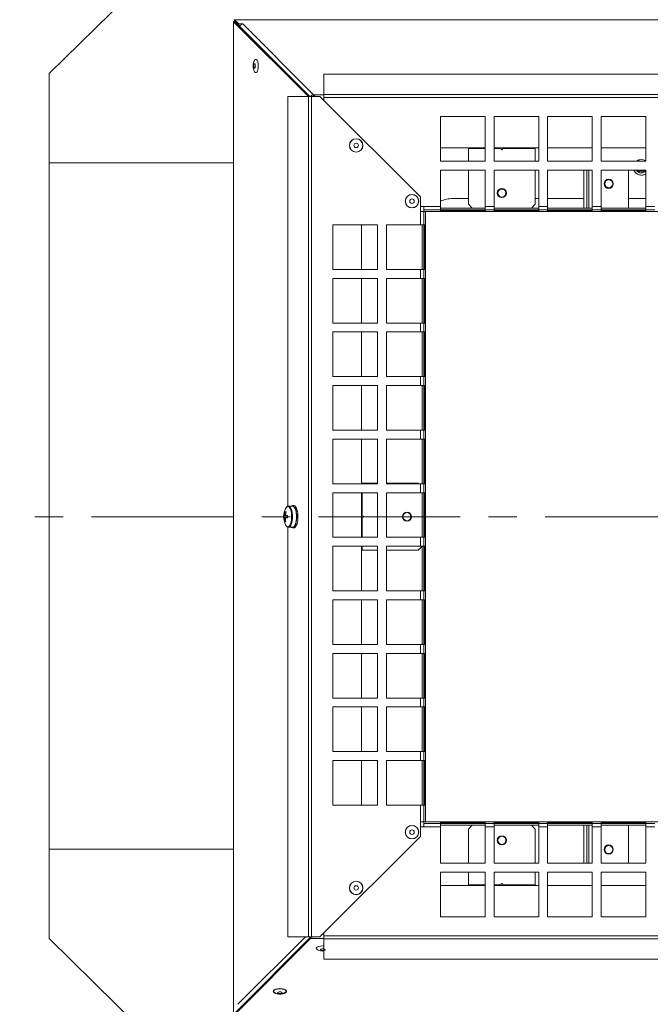
# Model space of a CAD drawing. Units: millimetres. Extents: x 5 to 589, y 0 to 415.
# Drawn here: x 158 to 186, y 39 to 83 of the extents above; entities that cross this region are included whole.
import ezdxf

# ---------------------------------------------------------------- set-up
doc = ezdxf.new("R2010")
doc.units = ezdxf.units.MM
doc.linetypes.add('CENTER', pattern=[10.16, 6.35, -1.27, 1.27, -1.27])

msp = doc.modelspace()

# ---------------------------------------------------------------- linework, layer by layer
at = {"color": 7, "linetype": 'Continuous', "lineweight": 15}
for p, q in [((170.502835, 91.221704), (159.502835, 80.421704)), ((167.751006, 82.750971), (167.751006, 38.350719)), ((167.759178, 82.750719), (167.830092, 82.750719)), ((171.111915, 79.396704), (167.761928, 82.740234)), ((167.761928, 82.740234), (167.831467, 82.740234)), ((167.761928, 38.350719), (167.761928, 82.740234)), ((167.80685, 82.837611), (167.80685, 82.848533)), ((167.993792, 82.650307), (167.80685, 82.837611)), ((167.80685, 82.837611), (212.196366, 82.837611)), ((167.80685, 82.768072), (167.80685, 82.837611)), ((167.993792, 82.580769), (167.80685, 82.768072)), ((171.181454, 79.396704), (167.831467, 82.740234)), ((168.180624, 82.650307), (167.993792, 82.650307)), ((167.993792, 82.650307), (167.993792, 82.580769)), ((168.069498, 82.580769), (167.993792, 82.580769)), ((168.017241, 82.563942), (168.000381, 82.580769)), ((171.34816, 79.476656), (168.180624, 82.650307)), ((159.502835, 80.421704), (159.502835, 76.421704)), ((171.802835, 80.402759), (171.802835, 79.485193)), ((189.560602, 80.402759), (171.802835, 80.402759)), ((171.34816, 79.476656), (171.34816, 79.407117)), ((171.34816, 79.476656), (171.39816, 79.476656)), ((171.34816, 79.407117), (171.39816, 79.407117)), ((171.39816, 79.396704), (171.39816, 79.476656)), ((171.802835, 79.485193), (171.802835, 79.346116)), ((208.252835, 79.485193), (171.802835, 79.485193)), ((170.19678, 79.396704), (170.19678, 61.038885)), ((171.114346, 79.396704), (170.19678, 79.396704)), ((171.114346, 79.396704), (171.114346, 41.746704)), ((171.253423, 79.396704), (171.114346, 79.396704)), ((171.253423, 79.396704), (171.253423, 41.746704)), ((171.627835, 79.396704), (171.253423, 79.396704)), ((176.127835, 74.896704), (171.627835, 79.396704)), ((208.252835, 79.346116), (171.802835, 79.346116)), ((171.802835, 79.346116), (171.802835, 79.221704)), ((179.027835, 78.494989), (177.027835, 78.494989)), ((177.027835, 78.494989), (177.027835, 76.494989)), ((179.027835, 76.494989), (179.027835, 78.494989)), ((181.427835, 78.494989), (179.427835, 78.494989)), ((179.427835, 78.494989), (179.427835, 76.494989)), ((181.427835, 76.494989), (181.427835, 78.494989)), ((183.827835, 78.494989), (181.827835, 78.494989)), ((181.827835, 78.494989), (181.827835, 76.494989)), ((183.827835, 76.494989), (183.827835, 78.494989)), ((186.227835, 78.494989), (184.227835, 78.494989)), ((184.227835, 78.494989), (184.227835, 76.494989)), ((186.227835, 76.494989), (186.227835, 78.494989)), ((177.027835, 77.102505), (179.027835, 77.102505)), ((178.277835, 77.102505), (178.277835, 77.071704)), ((178.277835, 77.071704), (178.277835, 76.494989)), ((179.427835, 77.102505), (181.427835, 77.102505)), ((181.277835, 77.071704), (181.277835, 77.102505)), ((181.277835, 76.494989), (181.277835, 77.071704)), ((181.827835, 77.102505), (183.827835, 77.102505)), ((184.227835, 77.102505), (186.227835, 77.102505)), ((159.502835, 45.671704), (159.502835, 76.421704)), ((159.502835, 76.421704), (167.751006, 76.421704)), ((177.027835, 76.494989), (179.027835, 76.494989)), ((179.427835, 76.494989), (181.427835, 76.494989)), ((181.827835, 76.494989), (183.827835, 76.494989)), ((184.227835, 76.494989), (186.227835, 76.494989)), ((179.027835, 76.094989), (177.027835, 76.094989)), ((177.027835, 76.094989), (177.027835, 74.471704)), ((178.277835, 76.094989), (178.277835, 74.571704)), ((179.027835, 74.471704), (179.027835, 76.094989)), ((181.427835, 76.094989), (179.427835, 76.094989)), ((179.427835, 76.094989), (179.427835, 74.471704)), ((181.277835, 74.571704), (181.277835, 76.094989)), ((181.427835, 74.471704), (181.427835, 76.094989)), ((183.827835, 76.094989), (181.827835, 76.094989)), ((181.827835, 76.094989), (181.827835, 74.471704)), ((183.452835, 76.094989), (183.452835, 74.396704)), ((183.577835, 76.094989), (183.577835, 74.396704)), ((183.827835, 74.471704), (183.827835, 76.094989)), ((186.227835, 76.094989), (184.227835, 76.094989)), ((184.227835, 76.094989), (184.227835, 74.471704)), ((185.452835, 76.094989), (185.452835, 74.396704)), ((186.227835, 74.471704), (186.227835, 76.094989)), ((176.127835, 74.246704), (176.127835, 74.896704)), ((177.577835, 74.821704), (178.277835, 74.821704)), ((178.277835, 74.571704), (178.452835, 74.396704)), ((181.102835, 74.396704), (181.277835, 74.571704)), ((181.277835, 74.821704), (181.427835, 74.821704)), ((181.827835, 74.821704), (183.452835, 74.821704)), ((185.452835, 74.821704), (186.227835, 74.821704)), ((176.127835, 74.471704), (176.277835, 74.471704)), ((176.127835, 74.246704), (176.127835, 73.646704)), ((176.277835, 74.246704), (176.127835, 74.246704)), ((177.027835, 74.471704), (176.277835, 74.471704)), ((176.277835, 74.471704), (176.277835, 74.321704)), ((177.027835, 74.321704), (176.277835, 74.321704)), ((176.277835, 74.321704), (176.277835, 74.246704)), ((177.027835, 74.321704), (176.277835, 74.321704)), ((176.277835, 74.246704), (176.277835, 73.646704)), ((176.352835, 74.246704), (176.277835, 74.246704)), ((176.352835, 46.896704), (176.352835, 74.246704)), ((176.352835, 74.246704), (203.702835, 74.246704)), ((177.027835, 74.321704), (177.027835, 74.471704)), ((177.027835, 74.396704), (179.027835, 74.396704)), ((177.027835, 74.321704), (179.027835, 74.321704)), ((177.027835, 74.264346), (177.027835, 74.321704)), ((179.027835, 74.281989), (177.027835, 74.281989)), ((179.027835, 74.264346), (177.027835, 74.264346)), ((178.527835, 74.321704), (178.567549, 74.281989)), ((179.427835, 74.471704), (179.027835, 74.471704)), ((179.027835, 74.471704), (179.027835, 74.321704)), ((179.427835, 74.321704), (179.027835, 74.321704)), ((179.027835, 74.321704), (179.027835, 74.264346)), ((179.427835, 74.321704), (179.027835, 74.321704)), ((179.427835, 74.321704), (179.427835, 74.471704)), ((179.427835, 74.396704), (181.427835, 74.396704)), ((179.427835, 74.321704), (181.427835, 74.321704)), ((179.427835, 74.264346), (179.427835, 74.321704)), ((181.427835, 74.281989), (179.427835, 74.281989)), ((181.427835, 74.264346), (179.427835, 74.264346)), ((180.988121, 74.281989), (181.027835, 74.321704)), ((181.827835, 74.471704), (181.427835, 74.471704)), ((181.427835, 74.471704), (181.427835, 74.321704)), ((181.827835, 74.321704), (181.427835, 74.321704)), ((181.427835, 74.321704), (181.427835, 74.264346)), ((181.827835, 74.321704), (181.427835, 74.321704)), ((181.827835, 74.321704), (181.827835, 74.471704)), ((181.827835, 74.396704), (183.827835, 74.396704)), ((181.827835, 74.321704), (183.827835, 74.321704)), ((181.827835, 74.264346), (181.827835, 74.321704)), ((183.827835, 74.281989), (181.827835, 74.281989)), ((183.827835, 74.264346), (181.827835, 74.264346)), ((183.452835, 74.321704), (183.452835, 74.281989)), ((183.577835, 74.321704), (183.577835, 74.281989)), ((184.227835, 74.471704), (183.827835, 74.471704)), ((183.827835, 74.471704), (183.827835, 74.321704)), ((184.227835, 74.321704), (183.827835, 74.321704)), ((183.827835, 74.321704), (183.827835, 74.264346)), ((184.227835, 74.321704), (183.827835, 74.321704)), ((184.227835, 74.321704), (184.227835, 74.471704)), ((184.227835, 74.396704), (186.227835, 74.396704)), ((184.227835, 74.321704), (186.227835, 74.321704)), ((184.227835, 74.264346), (184.227835, 74.321704)), ((186.227835, 74.281989), (184.227835, 74.281989)), ((186.227835, 74.264346), (184.227835, 74.264346)), ((185.452835, 74.321704), (185.452835, 74.281989)), ((186.627835, 74.471704), (186.227835, 74.471704)), ((186.227835, 74.471704), (186.227835, 74.321704)), ((186.627835, 74.321704), (186.227835, 74.321704)), ((186.227835, 74.321704), (186.227835, 74.264346)), ((186.627835, 74.321704), (186.227835, 74.321704)), ((174.20455, 73.646704), (172.20455, 73.646704)), ((172.20455, 73.646704), (172.20455, 71.646704)), ((173.497034, 71.646704), (173.497034, 73.646704)), ((174.20455, 71.646704), (174.20455, 73.646704)), ((176.127835, 73.646704), (174.60455, 73.646704)), ((174.60455, 73.646704), (174.60455, 71.646704)), ((176.127835, 73.646704), (176.277835, 73.646704)), ((176.202835, 71.646704), (176.202835, 73.646704)), ((176.277835, 71.646704), (176.277835, 73.646704)), ((176.277835, 73.646704), (176.335192, 73.646704)), ((176.317549, 73.646704), (176.317549, 71.646704)), ((176.335192, 73.646704), (176.335192, 71.646704)), ((172.20455, 71.646704), (174.20455, 71.646704)), ((174.60455, 71.646704), (176.127835, 71.646704)), ((176.127835, 71.646704), (176.127835, 71.246704)), ((176.277835, 71.646704), (176.127835, 71.646704)), ((176.277835, 71.646704), (176.277835, 71.246704)), ((176.335192, 71.646704), (176.277835, 71.646704)), ((174.20455, 71.246704), (172.20455, 71.246704)), ((172.20455, 71.246704), (172.20455, 69.246704)), ((173.497034, 69.246704), (173.497034, 71.246704)), ((174.20455, 69.246704), (174.20455, 71.246704)), ((176.127835, 71.246704), (174.60455, 71.246704)), ((174.60455, 71.246704), (174.60455, 69.246704)), ((176.127835, 71.246704), (176.277835, 71.246704)), ((176.202835, 69.246704), (176.202835, 71.246704)), ((176.277835, 69.246704), (176.277835, 71.246704)), ((176.277835, 71.246704), (176.335192, 71.246704)), ((176.317549, 71.246704), (176.317549, 69.246704)), ((176.335192, 71.246704), (176.335192, 69.246704)), ((172.20455, 69.246704), (174.20455, 69.246704)), ((174.20455, 68.846704), (172.20455, 68.846704)), ((172.20455, 68.846704), (172.20455, 66.846704)), ((173.497034, 66.846704), (173.497034, 68.846704)), ((174.20455, 66.846704), (174.20455, 68.846704)), ((174.60455, 69.246704), (176.127835, 69.246704)), ((176.127835, 68.846704), (174.60455, 68.846704)), ((174.60455, 68.846704), (174.60455, 66.846704)), ((176.127835, 69.246704), (176.127835, 68.846704)), ((176.277835, 69.246704), (176.127835, 69.246704)), ((176.127835, 68.846704), (176.277835, 68.846704)), ((176.202835, 66.846704), (176.202835, 68.846704)), ((176.277835, 69.246704), (176.277835, 68.846704)), ((176.335192, 69.246704), (176.277835, 69.246704)), ((176.277835, 66.846704), (176.277835, 68.846704)), ((176.277835, 68.846704), (176.335192, 68.846704)), ((176.317549, 68.846704), (176.317549, 66.846704)), ((176.335192, 68.846704), (176.335192, 66.846704)), ((172.20455, 66.846704), (174.20455, 66.846704)), ((174.60455, 66.846704), (176.127835, 66.846704)), ((176.127835, 66.846704), (176.127835, 66.446704)), ((176.277835, 66.846704), (176.127835, 66.846704)), ((176.277835, 66.846704), (176.277835, 66.446704)), ((176.335192, 66.846704), (176.277835, 66.846704)), ((174.20455, 66.446704), (172.20455, 66.446704)), ((172.20455, 66.446704), (172.20455, 64.446704)), ((173.497034, 64.446704), (173.497034, 66.446704)), ((174.20455, 64.446704), (174.20455, 66.446704)), ((176.127835, 66.446704), (174.60455, 66.446704)), ((174.60455, 66.446704), (174.60455, 64.446704)), ((176.127835, 66.446704), (176.277835, 66.446704)), ((176.202835, 64.446704), (176.202835, 66.446704)), ((176.277835, 64.446704), (176.277835, 66.446704)), ((176.277835, 66.446704), (176.335192, 66.446704)), ((176.317549, 66.446704), (176.317549, 64.446704)), ((176.335192, 66.446704), (176.335192, 64.446704)), ((172.20455, 64.446704), (174.20455, 64.446704)), ((174.60455, 64.446704), (176.127835, 64.446704)), ((176.127835, 64.446704), (176.127835, 64.046704)), ((176.277835, 64.446704), (176.127835, 64.446704)), ((176.277835, 64.446704), (176.277835, 64.046704)), ((176.335192, 64.446704), (176.277835, 64.446704)), ((174.20455, 64.046704), (172.20455, 64.046704)), ((172.20455, 64.046704), (172.20455, 62.046704)), ((173.497034, 62.046704), (173.497034, 64.046704)), ((174.20455, 62.046704), (174.20455, 64.046704)), ((176.127835, 64.046704), (174.60455, 64.046704)), ((174.60455, 64.046704), (174.60455, 62.046704)), ((176.127835, 64.046704), (176.277835, 64.046704)), ((176.202835, 62.046704), (176.202835, 64.046704)), ((176.277835, 62.046704), (176.277835, 64.046704)), ((176.277835, 64.046704), (176.335192, 64.046704)), ((176.317549, 64.046704), (176.317549, 62.046704)), ((176.335192, 64.046704), (176.335192, 62.046704)), ((172.20455, 62.046704), (174.20455, 62.046704)), ((173.527835, 62.071704), (173.497034, 62.071704)), ((174.20455, 62.071704), (173.527835, 62.071704)), ((176.027835, 62.071704), (174.60455, 62.071704)), ((174.60455, 62.046704), (176.127835, 62.046704)), ((176.052835, 62.046704), (176.027835, 62.071704)), ((176.127835, 62.046704), (176.127835, 61.646704)), ((176.277835, 62.046704), (176.127835, 62.046704)), ((176.277835, 62.046704), (176.277835, 61.646704)), ((176.335192, 62.046704), (176.277835, 62.046704)), ((174.20455, 61.646704), (172.20455, 61.646704)), ((172.20455, 61.646704), (172.20455, 59.646704)), ((173.497034, 59.646704), (173.497034, 61.646704)), ((174.20455, 59.646704), (174.20455, 61.646704)), ((176.127835, 61.646704), (174.60455, 61.646704)), ((174.60455, 61.646704), (174.60455, 59.646704)), ((176.127835, 61.646704), (176.277835, 61.646704)), ((176.202835, 59.646704), (176.202835, 61.646704)), ((176.277835, 59.646704), (176.277835, 61.646704)), ((176.277835, 61.646704), (176.335192, 61.646704)), ((176.317549, 61.646704), (176.317549, 59.646704)), ((176.335192, 61.646704), (176.335192, 59.646704)), ((170.403153, 61.046704), (170.226446, 61.046704)), ((170.39441, 61.071159), (170.395438, 61.046704)), ((170.400175, 61.046704), (170.400019, 61.071634)), ((170.458784, 61.071704), (170.403153, 61.071704)), ((170.496951, 61.00449), (170.492789, 60.982033)), ((170.496835, 60.97554), (170.501766, 60.996795)), ((170.501766, 60.996795), (170.515674, 60.996795)), ((170.557397, 60.996795), (170.543489, 60.996795)), ((170.552582, 61.00449), (170.551156, 60.996795)), ((170.00777, 60.522876), (170.171608, 60.521982)), ((170.071715, 60.791231), (170.105874, 60.772819)), ((170.569712, 60.800415), (170.561662, 60.787531)), ((170.563752, 60.776228), (170.572204, 60.786993)), ((170.572204, 60.786993), (170.586112, 60.786993)), ((170.602878, 60.508838), (170.576333, 60.515645)), ((170.579679, 60.511981), (170.58897, 60.508838)), ((170.589592, 60.523726), (170.580211, 60.524504)), ((170.58897, 60.508838), (170.602878, 60.508838)), ((170.627835, 60.786993), (170.613928, 60.786993)), ((170.625343, 60.800415), (170.616957, 60.786993)), ((170.644601, 60.508838), (170.630693, 60.508838)), ((170.634154, 60.512372), (170.644601, 60.508838)), ((170.069716, 60.353432), (170.103506, 60.371556)), ((170.19678, 60.10274), (170.19678, 41.746704)), ((170.226446, 60.096704), (170.403153, 60.096704)), ((170.344668, 60.096704), (170.353398, 60.089667)), ((170.354125, 60.096704), (170.353398, 60.089667)), ((170.35883, 60.085905), (170.359541, 60.096704)), ((170.403153, 60.071704), (170.458784, 60.071704)), ((170.456134, 60.118248), (170.458922, 60.094382)), ((170.464254, 60.099056), (170.460622, 60.12216)), ((170.514553, 60.094382), (170.500646, 60.094382)), ((170.514175, 60.097625), (170.514553, 60.094382)), ((170.539561, 60.266695), (170.54674, 60.250642)), ((170.550279, 60.262269), (170.542544, 60.276464)), ((170.54674, 60.250642), (170.560648, 60.250642)), ((170.602371, 60.250642), (170.588463, 60.250642)), ((170.599191, 60.257752), (170.602371, 60.250642)), ((172.20455, 59.646704), (174.20455, 59.646704)), ((174.60455, 59.646704), (176.127835, 59.646704)), ((176.127835, 59.646704), (176.127835, 59.246704)), ((176.277835, 59.646704), (176.127835, 59.646704)), ((176.277835, 59.646704), (176.277835, 59.246704)), ((176.335192, 59.646704), (176.277835, 59.646704)), ((174.20455, 59.246704), (172.20455, 59.246704)), ((172.20455, 59.246704), (172.20455, 57.246704)), ((173.497034, 57.246704), (173.497034, 59.246704)), ((174.20455, 57.246704), (174.20455, 59.246704)), ((176.127835, 59.246704), (174.60455, 59.246704)), ((174.60455, 59.246704), (174.60455, 57.246704)), ((176.027835, 59.071704), (176.202835, 59.246704)), ((176.127835, 59.246704), (176.277835, 59.246704)), ((176.202835, 57.246704), (176.202835, 59.246704)), ((176.277835, 57.246704), (176.277835, 59.246704)), ((176.277835, 59.246704), (176.335192, 59.246704)), ((176.317549, 59.246704), (176.317549, 57.246704)), ((176.335192, 59.246704), (176.335192, 57.246704)), ((173.497034, 59.071704), (173.527835, 59.071704)), ((173.527835, 59.071704), (174.20455, 59.071704)), ((174.60455, 59.071704), (176.027835, 59.071704)), ((172.20455, 57.246704), (174.20455, 57.246704)), ((174.60455, 57.246704), (176.127835, 57.246704)), ((176.127835, 57.246704), (176.127835, 56.846704)), ((176.277835, 57.246704), (176.127835, 57.246704)), ((176.277835, 57.246704), (176.277835, 56.846704)), ((176.335192, 57.246704), (176.277835, 57.246704)), ((174.20455, 56.846704), (172.20455, 56.846704)), ((172.20455, 56.846704), (172.20455, 54.846704)), ((173.497034, 54.846704), (173.497034, 56.846704)), ((174.20455, 54.846704), (174.20455, 56.846704)), ((176.127835, 56.846704), (174.60455, 56.846704)), ((174.60455, 56.846704), (174.60455, 54.846704)), ((176.127835, 56.846704), (176.277835, 56.846704)), ((176.202835, 54.846704), (176.202835, 56.846704)), ((176.277835, 54.846704), (176.277835, 56.846704)), ((176.277835, 56.846704), (176.335192, 56.846704)), ((176.317549, 56.846704), (176.317549, 54.846704)), ((176.335192, 56.846704), (176.335192, 54.846704)), ((172.20455, 54.846704), (174.20455, 54.846704)), ((174.60455, 54.846704), (176.127835, 54.846704)), ((176.127835, 54.846704), (176.127835, 54.446704)), ((176.277835, 54.846704), (176.127835, 54.846704)), ((176.277835, 54.846704), (176.277835, 54.446704)), ((176.335192, 54.846704), (176.277835, 54.846704)), ((174.20455, 54.446704), (172.20455, 54.446704)), ((172.20455, 54.446704), (172.20455, 52.446704)), ((173.497034, 52.446704), (173.497034, 54.446704)), ((174.20455, 52.446704), (174.20455, 54.446704)), ((176.127835, 54.446704), (174.60455, 54.446704)), ((174.60455, 54.446704), (174.60455, 52.446704)), ((176.127835, 54.446704), (176.277835, 54.446704)), ((176.202835, 52.446704), (176.202835, 54.446704)), ((176.277835, 52.446704), (176.277835, 54.446704)), ((176.277835, 54.446704), (176.335192, 54.446704)), ((176.317549, 54.446704), (176.317549, 52.446704)), ((176.335192, 54.446704), (176.335192, 52.446704)), ((172.20455, 52.446704), (174.20455, 52.446704)), ((174.60455, 52.446704), (176.127835, 52.446704)), ((176.127835, 52.446704), (176.127835, 52.046704)), ((176.277835, 52.446704), (176.127835, 52.446704)), ((176.277835, 52.446704), (176.277835, 52.046704)), ((176.335192, 52.446704), (176.277835, 52.446704)), ((174.20455, 52.046704), (172.20455, 52.046704)), ((172.20455, 52.046704), (172.20455, 50.046704)), ((173.497034, 50.046704), (173.497034, 52.046704)), ((174.20455, 50.046704), (174.20455, 52.046704)), ((176.127835, 52.046704), (174.60455, 52.046704)), ((174.60455, 52.046704), (174.60455, 50.046704)), ((176.127835, 52.046704), (176.277835, 52.046704)), ((176.202835, 50.046704), (176.202835, 52.046704)), ((176.277835, 50.046704), (176.277835, 52.046704)), ((176.277835, 52.046704), (176.335192, 52.046704)), ((176.317549, 52.046704), (176.317549, 50.046704)), ((176.335192, 52.046704), (176.335192, 50.046704)), ((172.20455, 50.046704), (174.20455, 50.046704)), ((174.60455, 50.046704), (176.127835, 50.046704)), ((176.127835, 50.046704), (176.127835, 49.646704)), ((176.277835, 50.046704), (176.127835, 50.046704)), ((176.277835, 50.046704), (176.277835, 49.646704)), ((176.335192, 50.046704), (176.277835, 50.046704)), ((174.20455, 49.646704), (172.20455, 49.646704)), ((172.20455, 49.646704), (172.20455, 47.646704)), ((173.497034, 47.646704), (173.497034, 49.646704)), ((174.20455, 47.646704), (174.20455, 49.646704)), ((176.127835, 49.646704), (174.60455, 49.646704)), ((174.60455, 49.646704), (174.60455, 47.646704)), ((176.127835, 49.646704), (176.277835, 49.646704)), ((176.202835, 47.646704), (176.202835, 49.646704)), ((176.277835, 47.646704), (176.277835, 49.646704)), ((176.277835, 49.646704), (176.335192, 49.646704)), ((176.317549, 49.646704), (176.317549, 47.646704)), ((176.335192, 49.646704), (176.335192, 47.646704)), ((172.20455, 47.646704), (174.20455, 47.646704)), ((174.60455, 47.646704), (176.127835, 47.646704)), ((176.127835, 47.646704), (176.127835, 46.896704)), ((176.277835, 47.646704), (176.127835, 47.646704)), ((176.277835, 47.646704), (176.277835, 46.896704)), ((176.335192, 47.646704), (176.277835, 47.646704)), ((176.127835, 46.246704), (176.127835, 46.896704)), ((176.127835, 46.896704), (176.277835, 46.896704)), ((176.277835, 46.896704), (176.352835, 46.896704)), ((176.277835, 46.896704), (176.277835, 46.821704)), ((176.277835, 46.821704), (177.027835, 46.821704)), ((176.277835, 46.821704), (176.277835, 46.671704)), ((203.702835, 46.896704), (176.352835, 46.896704)), ((177.027835, 46.879061), (179.027835, 46.879061)), ((177.027835, 46.821704), (177.027835, 46.879061)), ((177.027835, 46.861418), (179.027835, 46.861418)), ((177.027835, 46.671704), (177.027835, 46.821704)), ((179.027835, 46.821704), (177.027835, 46.821704)), ((178.567549, 46.861418), (178.527835, 46.821704)), ((179.027835, 46.879061), (179.027835, 46.821704)), ((179.027835, 46.821704), (179.427835, 46.821704)), ((179.027835, 46.821704), (179.027835, 46.671704)), ((179.427835, 46.879061), (181.427835, 46.879061)), ((179.427835, 46.821704), (179.427835, 46.879061)), ((179.427835, 46.861418), (181.427835, 46.861418)), ((179.427835, 46.671704), (179.427835, 46.821704)), ((181.427835, 46.821704), (179.427835, 46.821704)), ((181.027835, 46.821704), (180.988121, 46.861418)), ((181.427835, 46.879061), (181.427835, 46.821704)), ((181.427835, 46.821704), (181.827835, 46.821704)), ((181.427835, 46.821704), (181.427835, 46.671704)), ((181.827835, 46.879061), (183.827835, 46.879061)), ((181.827835, 46.821704), (181.827835, 46.879061)), ((181.827835, 46.861418), (183.827835, 46.861418)), ((181.827835, 46.671704), (181.827835, 46.821704)), ((183.827835, 46.821704), (181.827835, 46.821704)), ((183.452835, 46.821704), (183.452835, 46.861418)), ((183.577835, 46.821704), (183.577835, 46.861418)), ((183.827835, 46.879061), (183.827835, 46.821704)), ((183.827835, 46.821704), (184.227835, 46.821704)), ((183.827835, 46.821704), (183.827835, 46.671704)), ((184.227835, 46.879061), (186.227835, 46.879061)), ((184.227835, 46.821704), (184.227835, 46.879061)), ((184.227835, 46.861418), (186.227835, 46.861418)), ((184.227835, 46.671704), (184.227835, 46.821704)), ((186.227835, 46.821704), (184.227835, 46.821704)), ((185.452835, 46.861418), (185.452835, 46.821704)), ((186.227835, 46.879061), (186.227835, 46.821704)), ((186.227835, 46.821704), (186.627835, 46.821704)), ((186.227835, 46.821704), (186.227835, 46.671704)), ((176.277835, 46.671704), (176.127835, 46.671704)), ((176.277835, 46.671704), (177.027835, 46.671704)), ((179.027835, 46.746704), (177.027835, 46.746704)), ((177.027835, 46.671704), (177.027835, 45.048418)), ((178.452835, 46.746704), (178.277835, 46.571704)), ((178.277835, 46.571704), (178.277835, 45.048418)), ((179.027835, 46.671704), (179.427835, 46.671704)), ((179.027835, 45.048418), (179.027835, 46.671704)), ((181.427835, 46.746704), (179.427835, 46.746704)), ((179.427835, 46.671704), (179.427835, 45.048418)), ((181.277835, 46.571704), (181.102835, 46.746704)), ((181.277835, 45.048418), (181.277835, 46.571704)), ((181.427835, 46.671704), (181.827835, 46.671704)), ((181.427835, 45.048418), (181.427835, 46.671704)), ((183.827835, 46.746704), (181.827835, 46.746704)), ((181.827835, 46.671704), (181.827835, 45.048418)), ((183.452835, 45.048418), (183.452835, 46.746704)), ((183.577835, 45.048418), (183.577835, 46.746704)), ((183.827835, 46.671704), (184.227835, 46.671704)), ((183.827835, 45.048418), (183.827835, 46.671704)), ((186.227835, 46.746704), (184.227835, 46.746704)), ((184.227835, 46.671704), (184.227835, 45.048418)), ((185.452835, 46.746704), (185.452835, 45.048418)), ((186.227835, 46.671704), (186.627835, 46.671704)), ((186.227835, 45.048418), (186.227835, 46.671704)), ((171.627835, 41.746704), (176.127835, 46.246704)), ((167.751006, 45.671704), (159.502835, 45.671704)), ((159.502835, 41.671704), (159.502835, 45.671704)), ((177.027835, 45.048418), (179.027835, 45.048418)), ((179.427835, 45.048418), (181.427835, 45.048418)), ((181.827835, 45.048418), (183.827835, 45.048418)), ((184.227835, 45.048418), (186.227835, 45.048418)), ((179.027835, 44.648418), (177.027835, 44.648418)), ((177.027835, 44.648418), (177.027835, 42.648418)), ((178.277835, 44.648418), (178.277835, 44.071704)), ((179.027835, 42.648418), (179.027835, 44.648418)), ((181.427835, 44.648418), (179.427835, 44.648418)), ((179.427835, 44.648418), (179.427835, 42.648418)), ((181.277835, 44.071704), (181.277835, 44.648418)), ((181.427835, 42.648418), (181.427835, 44.648418)), ((183.827835, 44.648418), (181.827835, 44.648418)), ((181.827835, 44.648418), (181.827835, 42.648418)), ((183.827835, 42.648418), (183.827835, 44.648418)), ((186.227835, 44.648418), (184.227835, 44.648418)), ((184.227835, 44.648418), (184.227835, 42.648418)), ((186.227835, 42.648418), (186.227835, 44.648418)), ((179.027835, 44.040902), (177.027835, 44.040902)), ((178.277835, 44.071704), (178.277835, 44.040902)), ((181.427835, 44.040902), (179.427835, 44.040902)), ((181.277835, 44.040902), (181.277835, 44.071704)), ((183.827835, 44.040902), (181.827835, 44.040902)), ((186.227835, 44.040902), (184.227835, 44.040902)), ((177.027835, 42.648418), (179.027835, 42.648418)), ((179.427835, 42.648418), (181.427835, 42.648418)), ((181.827835, 42.648418), (183.827835, 42.648418)), ((184.227835, 42.648418), (186.227835, 42.648418)), ((171.802835, 41.921704), (171.802835, 41.797292)), ((170.502835, 30.871704), (159.502835, 41.671704)), ((171.213782, 41.73629), (167.859304, 38.375335)), ((171.213782, 41.666752), (167.859304, 38.305797)), ((170.19678, 41.746704), (171.114346, 41.746704)), ((171.114346, 41.746704), (171.253423, 41.746704)), ((171.209739, 41.746704), (171.240816, 41.731855)), ((171.213782, 41.666752), (171.213782, 41.73629)), ((171.263782, 41.73629), (171.213782, 41.73629)), ((171.263782, 41.666752), (171.213782, 41.666752)), ((171.253423, 41.746704), (171.627835, 41.746704)), ((171.263782, 41.666752), (171.263782, 41.746704)), ((171.802835, 41.797292), (208.252835, 41.797292)), ((171.802835, 41.797292), (171.802835, 41.658214)), ((171.802835, 41.658214), (208.252835, 41.658214)), ((171.802835, 41.658214), (171.802835, 41.240663)), ((171.802835, 41.206566), (171.802835, 41.146835)), ((171.802835, 41.120981), (171.802835, 40.740648)), ((171.802835, 40.740648), (189.560724, 40.740648))]:
    msp.add_line(p, q, dxfattribs=at)
at = {"color": 8, "linetype": 'Continuous', "lineweight": 15}
for p, q in [((167.830092, 82.744785), (167.830092, 82.741561)), ((168.047085, 82.535761), (168.036334, 82.535762)), ((171.346621, 79.406985), (171.356882, 79.396704)), ((171.39816, 79.476656), (171.802835, 79.476656)), ((171.743152, 79.281387), (171.802835, 79.281387)), ((179.027835, 77.071704), (178.277835, 77.071704)), ((179.738355, 77.071704), (179.427835, 77.071704)), ((181.277835, 77.071704), (179.817315, 77.071704)), ((183.677835, 74.396704), (183.677835, 76.094989)), ((183.677835, 74.281989), (183.677835, 74.321704)), ((173.527835, 62.071704), (173.527835, 62.046704)), ((173.527835, 61.646704), (173.527835, 60.611184)), ((173.527835, 60.532223), (173.527835, 59.646704)), ((173.527835, 59.246704), (173.527835, 59.071704)), ((183.677835, 46.821704), (183.677835, 46.861418)), ((183.677835, 45.048418), (183.677835, 46.746704)), ((178.277835, 44.071704), (179.027835, 44.071704)), ((179.427835, 44.071704), (179.738355, 44.071704)), ((179.817315, 44.071704), (181.277835, 44.071704)), ((170.977278, 41.746704), (167.949231, 38.724493)), ((171.802835, 41.666752), (171.263782, 41.666752)), ((171.802835, 41.86202), (171.743152, 41.86202))]:
    msp.add_line(p, q, dxfattribs=at)
at = {"color": 7, "linetype": 'CENTER', "lineweight": 0, "true_color": 0xffffff}
msp.add_line((309.992495, 60.571704), (158.180857, 60.571704), dxfattribs=at)
at = {"color": 7, "linetype": 'Continuous', "lineweight": 15, "flags": 128}
for points in [[(168.023474, 82.580769), (168.016582, 82.561732), (168.015243, 82.556813)], [(168.663763, 80.799919), (168.661414, 80.761408), (168.664764, 80.723429), (168.673303, 80.691763), (168.685733, 80.671231), (168.700159, 80.664959), (168.714386, 80.673902), (168.726248, 80.696699), (168.73394, 80.729878), (168.736289, 80.768388), (168.732939, 80.806368), (168.7244, 80.838034), (168.711971, 80.858566), (168.697544, 80.864837), (168.683317, 80.855894), (168.671455, 80.833098), (168.663763, 80.799919)], [(168.681602, 80.98617), (168.70104, 81.023418), (168.737467, 81.057852), (168.776108, 81.056952), (168.812304, 81.020826), (168.841689, 80.953831), (168.860718, 80.864048), (168.867096, 80.762306), (168.860053, 80.660877)], [(168.860053, 80.660877), (168.840441, 80.571995), (168.810623, 80.506379), (168.774196, 80.471945), (168.735554, 80.472845), (168.699358, 80.508971), (168.681047, 80.544964)], [(186.027835, 76.071704), (185.970433, 76.083122), (185.947564, 76.094989)], [(186.108106, 76.094989), (186.085238, 76.083122), (186.027835, 76.071704)], [(186.027835, 75.866704), (186.143103, 75.885939), (186.227835, 75.928403)], [(170.403153, 60.096704), (170.413131, 60.097451), (170.460693, 60.122224), (170.503987, 60.180333), (170.539803, 60.267468), (170.565484, 60.377166), (170.579125, 60.501293), (170.579716, 60.630642), (170.567212, 60.755619), (170.54254, 60.866957), (170.507531, 60.956396), (170.46478, 61.017305), (170.417459, 61.045166), (170.403153, 61.046704)], [(176.317549, 48.087782), (176.30925, 48.109976), (176.277835, 48.207698)], [(171.548101, 41.151885), (171.505044, 41.172964), (171.468795, 41.209143), (171.467764, 41.247784), (171.502076, 41.284227), (171.56759, 41.314076), (171.656407, 41.333731), (171.757812, 41.340822), (171.802835, 41.339706)], [(171.725641, 41.207651), (171.692488, 41.199943), (171.669732, 41.18807), (171.660837, 41.173839), (171.667157, 41.159415), (171.687731, 41.146996), (171.719426, 41.138471), (171.757417, 41.135139), (171.795919, 41.137507), (171.829072, 41.145214), (171.851829, 41.157087), (171.860724, 41.171319), (171.854403, 41.185742), (171.833829, 41.198162), (171.802134, 41.206686), (171.764143, 41.210018), (171.725641, 41.207651)], [(169.621961, 39.222026), (169.578904, 39.243106), (169.542656, 39.279284), (169.541625, 39.317926), (169.575936, 39.354368), (169.641451, 39.384218), (169.730267, 39.403873), (169.831672, 39.410963), (169.933435, 39.404633), (170.023283, 39.385647), (170.090377, 39.356294), (170.126625, 39.320116), (170.127656, 39.281474), (170.093345, 39.245031), (170.051512, 39.223671)], [(169.616755, 39.244166), (169.583376, 39.26129), (169.547762, 39.296836), (169.546749, 39.334802), (169.58046, 39.370607), (169.644829, 39.399934), (169.732092, 39.419246), (169.831724, 39.426212), (169.931708, 39.419993), (170.019984, 39.401339), (170.085905, 39.372499), (170.121519, 39.336953), (170.122532, 39.298988), (170.088821, 39.263182), (170.024452, 39.233855), (169.937189, 39.214544), (169.937189, 39.214544)], [(169.799501, 39.277792), (169.766348, 39.270085), (169.743592, 39.258212), (169.734697, 39.24398), (169.741018, 39.229557), (169.761591, 39.217137), (169.793286, 39.208613), (169.831277, 39.205281), (169.86978, 39.207648), (169.902933, 39.215355), (169.925689, 39.227229), (169.934584, 39.24146), (169.928263, 39.255883), (169.907689, 39.268303), (169.875994, 39.276827), (169.838004, 39.280159), (169.799501, 39.277792)]]:
    msp.add_lwpolyline(points, dxfattribs=at)
at = {"color": 8, "linetype": 'Continuous', "lineweight": 15, "flags": 128}
for points in [[(170.092627, 60.20155), (170.11936, 60.159587), (170.165803, 60.121536), (170.214381, 60.119955), (170.261157, 60.154972), (170.302343, 60.223751), (170.334602, 60.320718), (170.355321, 60.438018), (170.36282, 60.56615), (170.356493, 60.694731), (170.336852, 60.813345), (170.305488, 60.912382), (170.264942, 60.98382), (170.218499, 61.021871), (170.169922, 61.023452), (170.123145, 60.988435), (170.092627, 60.941857)], [(170.225175, 60.096716), (170.236424, 60.097451), (170.283986, 60.122224), (170.32728, 60.180333), (170.363096, 60.267468), (170.388777, 60.377166), (170.402419, 60.501293), (170.403009, 60.630642), (170.390505, 60.755619), (170.365834, 60.866957), (170.330824, 60.956396), (170.288074, 61.017305), (170.240752, 61.045166), (170.223131, 61.046621)]]:
    msp.add_lwpolyline(points, dxfattribs=at)
at = {"color": 7, "linetype": 'Continuous', "lineweight": 15}
for centre, radius in [((173.253423, 77.20543), 0.301833), ((173.253423, 77.20543), 0.297027), ((173.253423, 77.20543), 0.1), ((184.565335, 75.484204), 0.205), ((184.565335, 75.484204), 0.2), ((184.565335, 75.484204), 0.18), ((175.753423, 74.70543), 0.301833), ((175.753423, 74.70543), 0.297027), ((179.777835, 75.071704), 0.205), ((179.777835, 75.071704), 0.2), ((179.777835, 75.071704), 0.18), ((175.753423, 74.70543), 0.1), ((175.527835, 60.571704), 0.205), ((175.527835, 60.571704), 0.2), ((175.527835, 60.571704), 0.18), ((175.753423, 46.437977), 0.301833), ((175.753423, 46.437977), 0.297027), ((175.753423, 46.437977), 0.1), ((179.777835, 46.071704), 0.205), ((179.777835, 46.071704), 0.2), ((179.777835, 46.071704), 0.18), ((184.565335, 45.659204), 0.205), ((184.565335, 45.659204), 0.2), ((184.565335, 45.659204), 0.18), ((173.253423, 43.937977), 0.301833), ((173.253423, 43.937977), 0.297027), ((173.253423, 43.937977), 0.1)]:
    msp.add_circle(centre, radius, dxfattribs=at)
for centre, radius, start, end in [((168.206667, 82.484893), 0.167452, 98.9472193, 165.2911776), ((186.027835, 76.221704), 0.355, 55.7101094, 129.6624469), ((186.027835, 76.221704), 0.35, 55.1500954, 128.6647016), ((186.027835, 76.221704), 0.355, 200.9125434, 270), ((186.027835, 76.221704), 0.35, 201.2256361, 304.8499046), ((186.027835, 76.221704), 0.255, 209.7964348, 321.6572507), ((186.027835, 76.221704), 0.2, 219.3142234, 320.6857766), ((177.577835, 73.471704), 1.35, 90, 114.0420759), ((170.801842, 60.571704), 0.8, 152.4390324, 179.7383445), ((170.411123, 60.974348), 0.098243, 99.794686, 132.5658524), ((170.38945, 60.952835), 0.119268, 25.6647275, 84.915931), ((170.445081, 60.952835), 0.119268, 25.6647275, 84.915931), ((169.963826, 60.700726), 0.614032, 9.3433983, 28.8273046), ((170.019457, 60.700726), 0.614032, 9.3433983, 28.8273046), ((170.801842, 60.571704), 0.8, 179.7383445, 207.5609676), ((170.795082, 60.570778), 0.788768, 175.9949801, 183.481709), ((170.048644, 60.969825), 0.448814, 264.7747625, 267.9226923), ((170.049115, 61.072818), 0.448814, 264.7747625, 267.9226923), ((170.150656, 60.542398), 0.120146, 190.1108015, 210.0523083), ((170.144594, 60.60328), 0.113708, 148.6530552, 169.3480593), ((170.894208, 60.567478), 0.851823, 185.7436387, 194.5532549), ((170.898342, 60.569037), 0.855969, 164.9547397, 173.7358617), ((170.08249, 60.528926), 0.262526, 83.9198529, 92.3522944), ((169.988133, 60.540127), 0.113708, 328.6530552, 349.3480593), ((170.932789, 60.566223), 0.851823, 185.7436387, 194.5532549), ((170.936924, 60.567781), 0.855969, 164.9547397, 173.7358617), ((169.982071, 60.601009), 0.120146, 10.1108015, 30.0523083), ((170.387806, 72.055465), 11.539949, 268.5703081, 268.9273335), ((170.388276, 72.158458), 11.539949, 268.5703081, 268.9273335), ((171.356796, 60.563624), 1.18592, 177.2495824, 182.2271067), ((169.524327, 60.54958), 1.065422, 344.3554369, 357.808434), ((169.331016, 60.572809), 1.259533, 357.7666428, 9.7907255), ((169.579958, 60.54958), 1.065422, 344.3554369, 357.808434), ((169.386647, 60.572809), 1.259533, 357.7666428, 9.7907255), ((170.096551, 60.584608), 0.232728, 263.3788489, 272.8932984), ((170.403668, 60.151641), 0.079572, 235.7026818, 313.9790882), ((170.455726, 60.159136), 0.087486, 272.0030656, 312.2538906), ((170.205077, 60.338323), 0.352734, 317.2873615, 345.6068377), ((170.260708, 60.338323), 0.352734, 317.2873615, 345.6068377)]:
    msp.add_arc(centre, radius, start, end, dxfattribs=at)
for points in [[(167.759178, 82.750719), (167.754888, 82.748971), (167.746309, 82.745477), (167.756722, 82.741982), (167.761928, 82.740234)], [(179.719164, 77.102505), (179.738721, 77.055421), (179.777835, 76.961254), (179.816949, 77.055421), (179.836506, 77.102505)], [(173.497034, 60.513032), (173.544117, 60.532589), (173.638285, 60.571704), (173.544117, 60.610818), (173.497034, 60.630375)], [(179.836506, 44.040902), (179.816949, 44.087986), (179.777835, 44.182153), (179.738721, 44.087986), (179.719164, 44.040902)]]:
    msp.add_open_spline(points, degree=3, dxfattribs=at)
for points, knots in [([(167.826326, 82.745857), (167.82622, 82.74573), (167.824654, 82.743856), (167.828179, 82.741982), (167.831467, 82.740234)], [0, 0, 0, 0, 0.06764388, 1, 1, 1, 1]), ([(168.683107, 80.984827), (168.676689, 80.970212), (168.657398, 80.926287), (168.641073, 80.841386), (168.636565, 80.730636), (168.649645, 80.628447), (168.673369, 80.569449), (168.682249, 80.547363)], [0, 0, 0, 0, 0.106946158, 0.321422364, 0.573909579, 0.840496201, 1, 1, 1, 1]), ([(171.34816, 79.476656), (171.329579, 79.474362), (171.292418, 79.469776), (171.244544, 79.441761), (171.214632, 79.415373), (171.207033, 79.39868), (171.206134, 79.396704)], [0, 0, 0, 0, 0.319051263, 0.638102526, 0.957153789, 1, 1, 1, 1]), ([(171.34816, 79.407117), (171.337916, 79.407002), (171.319912, 79.406801), (171.304641, 79.399745), (171.298059, 79.396704)], [0, 0, 0, 0, 0.569020741, 1, 1, 1, 1]), ([(170.221468, 61.043219), (170.206907, 61.042001), (170.173241, 61.039186), (170.129443, 61.001414), (170.089533, 60.940944), (170.062856, 60.88048), (170.053568, 60.836233), (170.05197, 60.828615)], [0, 0, 0, 0, 0.173015197, 0.400044035, 0.655000786, 0.940602559, 1, 1, 1, 1]), ([(170.39441, 61.071159), (170.396037, 61.071216), (170.397908, 61.071283), (170.399778, 61.071333), (170.400021, 61.071339)], [0, 0, 0, 0, 0.8701679254, 1, 1, 1, 1]), ([(170.496951, 61.00449), (170.498516, 61.003862), (170.501645, 61.002607), (170.50789, 61.000059), (170.512561, 60.9981), (170.515674, 60.996795)], [0, 0, 0, 0, 0.2501611331, 0.5003222666, 1, 1, 1, 1]), ([(170.543489, 60.996795), (170.545009, 60.998101), (170.547288, 61.00006), (170.550317, 61.002608), (170.551827, 61.003863), (170.552582, 61.00449)], [0, 0, 0, 0, 0.499971027, 0.749982013, 1, 1, 1, 1]), ([(170.032376, 60.521306), (170.042336, 60.521296), (170.088774, 60.521248), (170.135267, 60.521198), (170.171789, 60.521159)], [0, 0, 0, 0, 0.214469099, 1, 1, 1, 1]), ([(170.09967, 60.624228), (170.087354, 60.624241), (170.065066, 60.624265), (170.042805, 60.624288), (170.032846, 60.624298)], [0, 0, 0, 0, 0.552641014, 1, 1, 1, 1]), ([(170.096748, 60.486651), (170.089702, 60.486014), (170.073009, 60.484505), (170.056311, 60.483063), (170.046661, 60.48223)], [0, 0, 0, 0, 0.422085606, 1, 1, 1, 1]), ([(170.047484, 60.662433), (170.057127, 60.6616), (170.073896, 60.660151), (170.09066, 60.658634), (170.097784, 60.657989)], [0, 0, 0, 0, 0.574998247, 1, 1, 1, 1]), ([(170.17178, 60.51919), (170.15715, 60.519173), (170.133205, 60.519145), (170.109214, 60.519119), (170.099881, 60.519109)], [0, 0, 0, 0, 0.610976651, 1, 1, 1, 1]), ([(170.569712, 60.800415), (170.571085, 60.799303), (170.573832, 60.797079), (170.579306, 60.792615), (170.58339, 60.789241), (170.586112, 60.786993)], [0, 0, 0, 0, 0.250161133, 0.500322267, 1, 1, 1, 1]), ([(170.589592, 60.523726), (170.590706, 60.522483), (170.592934, 60.519997), (170.597371, 60.515033), (170.600676, 60.511315), (170.602878, 60.508838)], [0, 0, 0, 0, 0.250161133, 0.500322267, 1, 1, 1, 1]), ([(170.613928, 60.786993), (170.615838, 60.789242), (170.618704, 60.792617), (170.622504, 60.797081), (170.624397, 60.799304), (170.625343, 60.800415)], [0, 0, 0, 0, 0.499971027, 0.749982012, 1, 1, 1, 1]), ([(170.630693, 60.508838), (170.633124, 60.511317), (170.63677, 60.515036), (170.641607, 60.519999), (170.644018, 60.522484), (170.645223, 60.523726)], [0, 0, 0, 0, 0.499971027, 0.749982013, 1, 1, 1, 1]), ([(170.074543, 60.247196), (170.080072, 60.231896), (170.097002, 60.185044), (170.133928, 60.137338), (170.180512, 60.100676), (170.212594, 60.100153), (170.224893, 60.099953)], [0, 0, 0, 0, 0.173833744, 0.53229434, 0.820697167, 1, 1, 1, 1]), ([(170.500646, 60.094382), (170.503855, 60.095135), (170.508668, 60.096266), (170.51508, 60.097842), (170.518283, 60.098651), (170.519885, 60.099056)], [0, 0, 0, 0, 0.499971026, 0.749982013, 1, 1, 1, 1]), ([(170.550279, 60.262269), (170.551148, 60.26129), (170.552888, 60.259331), (170.556351, 60.255444), (170.55893, 60.252563), (170.560648, 60.250642)], [0, 0, 0, 0, 0.250161133, 0.500322267, 1, 1, 1, 1]), ([(170.588463, 60.250642), (170.591378, 60.252564), (170.59575, 60.255446), (170.601561, 60.259333), (170.60446, 60.26129), (170.60591, 60.262269)], [0, 0, 0, 0, 0.499971026, 0.749982012, 1, 1, 1, 1]), ([(171.540595, 41.156683), (171.548989, 41.152661), (171.58548, 41.135178), (171.661064, 41.119132), (171.741621, 41.109863), (171.790469, 41.114298), (171.802835, 41.115421)], [0, 0, 0, 0, 0.104425551, 0.453928646, 0.861759586, 1, 1, 1, 1]), ([(169.614455, 39.226825), (169.622849, 39.222806), (169.65934, 39.205338), (169.734933, 39.188943), (169.830126, 39.17957), (169.893553, 39.18603), (169.920509, 39.188776)], [0, 0, 0, 0, 0.089775299, 0.390245292, 0.740860099, 1, 1, 1, 1]), ([(169.920509, 39.188776), (169.949437, 39.193415), (169.993329, 39.200454), (170.033667, 39.21841), (170.04742, 39.224532)], [0, 0, 0, 0, 0.659073162, 1, 1, 1, 1])]:
    msp.add_open_spline(points, degree=3, knots=knots, dxfattribs=at)

doc.saveas('drawing.dxf')
